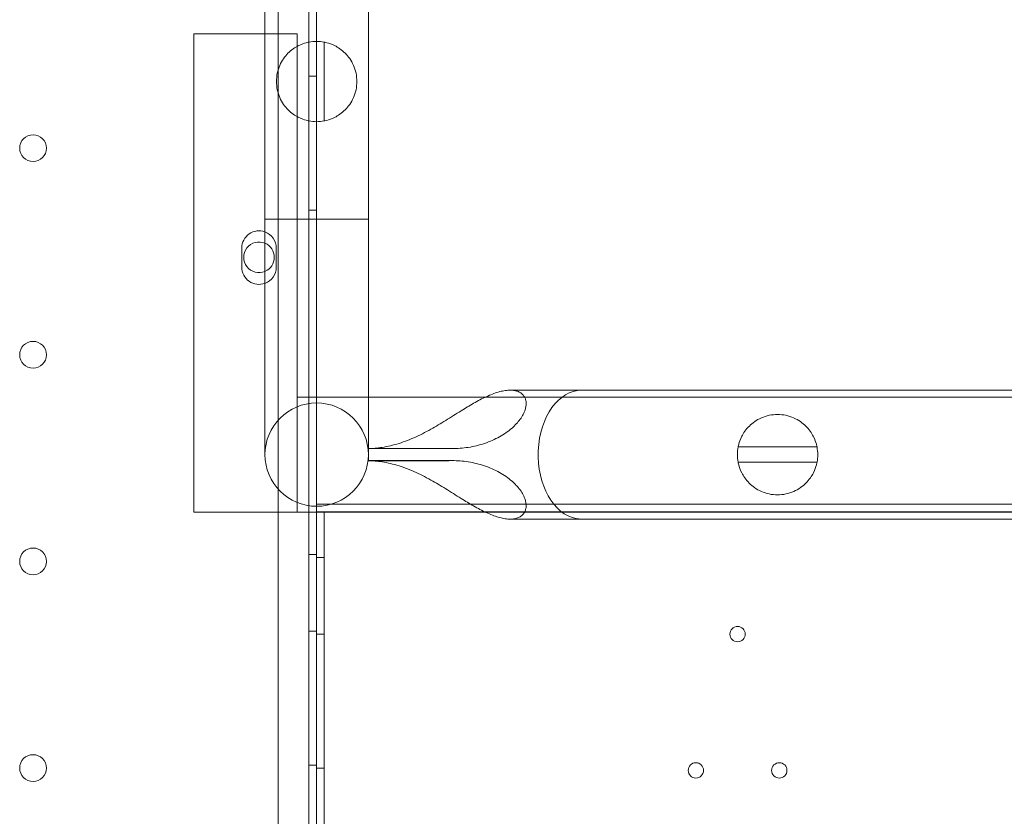
# Model space of a CAD drawing. Units: millimetres. Extents: x 125703 to 137042, y 41242 to 50794.
# Drawn here: x 130351 to 130608, y 45732 to 45941 of the extents above; entities that cross this region are included whole.
import ezdxf

# ---------------------------------------------------------------- set-up
doc = ezdxf.new("R2010")
doc.units = ezdxf.units.MM

# ---------------------------------------------------------------- blocks, each defined once
blk = doc.blocks.new('A$C4AE13D6C')
at = {"color": 0, "linetype": 'Continuous', "lineweight": 0}
for p, q in [((60802.85, 19163.07), (60802.85, 18255.07)), ((60804.85, 18985.98), (60804.85, 19162.07)), ((60804.85, 19015.98), (60804.85, 19146.19)), ((60794.85, 19128.07), (60794.85, 18290.07)), ((60791.41, 19062.48), (60791.41, 19119.22)), ((60818.41, 19062.48), (60818.41, 19119.22)), ((60772.84, 19110.98), (60791.41, 19110.98)), ((60772.84, 18985.98), (60772.84, 19110.98)), ((60791.41, 19110.98), (60799.84, 19110.98)), ((60799.84, 18988.47), (60799.84, 19110.98)), ((60802.89, 19108.79), (60802.89, 19088.18)), ((60806.89, 19088.17), (60806.89, 19108.8)), ((60804.85, 19099.85), (60802.85, 19099.85)), ((60804.85, 19064.85), (60802.85, 19064.85)), ((60791.41, 19062.48), (60818.41, 19062.48)), ((60791.41, 19062.48), (60818.41, 19062.48)), ((60791.41, 19000.98), (60791.41, 19062.48)), ((60818.41, 19062.48), (60818.41, 19002.56)), ((60785.35, 19049.96), (60785.35, 19054.96)), ((60794.35, 19054.96), (60794.35, 19049.96)), ((60855.45, 19017.83), (60874.11, 19017.83)), ((60874.11, 19017.83), (61620.72, 19017.83)), ((60799.85, 19015.98), (60799.85, 18988.47)), ((60804.85, 19015.98), (60799.85, 19015.98)), ((60804.85, 18987.48), (60804.85, 19015.98)), ((60804.85, 19015.98), (60818.41, 19015.98)), ((60804.85, 18987.48), (60804.85, 19015.98)), ((60818.41, 19015.98), (60848.91, 19015.98)), ((60848.91, 19015.98), (61684.85, 19015.98)), ((60818.61, 19002.56), (60818.41, 19002.56)), ((60818.41, 19002.56), (60818.41, 19002.56)), ((60818.41, 18999.41), (60818.41, 19002.56)), ((60818.41, 19002.55), (60840.32, 19002.55)), ((60839.46, 19002.56), (60818.61, 19002.56)), ((60935.59, 19003), (60914.99, 19003)), ((60840.32, 18999.42), (60818.41, 18999.42)), ((60818.41, 18999.4), (60818.41, 18999.41)), ((60818.61, 18999.4), (60818.41, 18999.4)), ((60839.46, 18999.4), (60818.61, 18999.4)), ((60914.97, 18999), (60935.6, 18999)), ((60799.84, 18985.98), (60799.84, 18988.47)), ((60799.85, 18988.47), (60799.85, 18985.98)), ((61684.85, 18988.07), (60804.85, 18988.07)), ((60804.85, 18985.98), (60804.85, 18987.48)), ((60804.85, 18985.98), (60804.85, 18987.48)), ((60799.84, 18985.98), (60772.84, 18985.98)), ((60799.85, 18985.98), (60804.85, 18985.98)), ((60804.85, 18986.07), (61464.85, 18986.07)), ((60804.85, 18432.15), (60804.85, 18985.98)), ((60804.85, 18985.98), (60848.91, 18985.98)), ((60804.85, 18432.15), (60804.85, 18985.98)), ((60806.85, 18986.07), (60806.85, 18432.07)), ((60848.91, 18985.98), (61684.85, 18985.98)), ((60855.45, 18984.13), (60874.11, 18984.13)), ((60874.11, 18984.13), (61620.72, 18984.13)), ((60804.85, 18974.85), (60802.85, 18974.85)), ((60804.85, 18974.07), (60806.85, 18974.07)), ((60804.85, 18954.85), (60802.85, 18954.85)), ((60804.85, 18954.07), (60806.85, 18954.07)), ((60804.85, 18919.85), (60802.85, 18919.85)), ((60804.85, 18919.07), (60806.85, 18919.07))]:
    blk.add_line(p, q, dxfattribs=at)
for centre, radius in [((60730.85, 19081.07), 3.5), ((60730.85, 19027.07), 3.5), ((60730.85, 18973.07), 3.5), ((60914.85, 18954.07), 2), ((60730.85, 18919.07), 3.5), ((60903.95, 18918.47), 2), ((60925.75, 18918.47), 2)]:
    blk.add_circle(centre, radius, dxfattribs=at)
for centre, radius, start, end in [((60804.91, 19098.48), 10.5, 79.183, 101.1443), ((60804.91, 19098.48), 10.5, 258.8557, 280.817), ((60789.85, 19054.96), 4.5, 69.6247, 180), ((60789.85, 19054.96), 4.5, 0, 69.6247), ((60789.85, 19052.55), 4, 66.9403, 293.0597), ((60789.85, 19052.55), 4, 0, 66.9403), ((60789.85, 19052.55), 4, 293.0597, 0), ((60789.85, 19049.96), 4.5, 180, 290.3753), ((60789.85, 19049.96), 4.5, 290.3753, 0), ((60804.91, 19000.98), 13.5, 90, 180), ((60804.91, 19000.98), 13.5, 90, 180), ((60804.91, 19000.98), 13.5, 0, 90), ((60804.91, 19000.98), 13.5, 0, 90), ((60925.29, 19000.97), 10.5, 168.8557, 190.817), ((60925.29, 19000.97), 10.5, 349.183, 11.1443), ((60804.91, 19000.98), 13.5, 180, 0), ((60804.91, 19000.98), 13.5, 180, 0)]:
    blk.add_arc(centre, radius, start, end, dxfattribs=at)
for start_param, end_param in [(3.141593, 6.161012), (6.161012, 6.283185)]:
    blk.add_ellipse((60874.11, 19000.98), major_axis=(0, -16.85), ratio=0.672673, start_param=start_param, end_param=end_param, dxfattribs=at)
for points, knots in [([(60802.89, 19108.79), (60802.89, 19108.79), (60802.65, 19108.75), (60801.68, 19108.49), (60800.94, 19108.25), (60799.72, 19107.62), (60799.27, 19107.36), (60798.35, 19106.69), (60797.86, 19106.29), (60797.04, 19105.45), (60796.64, 19104.98), (60795.91, 19103.92), (60795.57, 19103.33), (60795.01, 19102.04), (60794.79, 19101.35), (60794.49, 19099.93), (60794.41, 19099.2), (60794.41, 19097.76), (60794.49, 19097.03), (60794.79, 19095.61), (60795.01, 19094.92), (60795.57, 19093.64), (60795.91, 19093.04), (60796.64, 19091.98), (60797.04, 19091.52), (60797.86, 19090.68), (60798.35, 19090.27), (60799.27, 19089.61), (60799.72, 19089.35), (60800.94, 19088.72), (60801.68, 19088.48), (60802.65, 19088.22), (60802.89, 19088.18), (60802.89, 19088.18)], [2.446116, 2.446116, 2.446116, 2.446116, 2.994914, 2.994914, 3.543712, 3.543712, 3.786923, 3.786923, 4.030133, 4.030133, 4.245658, 4.245658, 4.461182, 4.461182, 4.676707, 4.676707, 4.892232, 4.892232, 5.107756, 5.107756, 5.323281, 5.323281, 5.538805, 5.538805, 5.75433, 5.75433, 5.997541, 5.997541, 6.240751, 6.240751, 6.789549, 6.789549, 7.338347, 7.338347, 7.338347, 7.338347]), ([(60806.89, 19088.17), (60806.89, 19088.17), (60807.12, 19088.2), (60808.1, 19088.47), (60808.85, 19088.7), (60810.08, 19089.33), (60810.52, 19089.59), (60811.46, 19090.25), (60811.94, 19090.66), (60812.77, 19091.5), (60813.17, 19091.96), (60813.91, 19093.03), (60814.25, 19093.62), (60814.81, 19094.91), (60815.04, 19095.6), (60815.34, 19097.03), (60815.41, 19097.76), (60815.41, 19098.48), (60815.41, 19099.2), (60815.34, 19099.94), (60815.04, 19101.36), (60814.81, 19102.05), (60814.25, 19103.34), (60813.91, 19103.94), (60813.17, 19105), (60812.77, 19105.47), (60811.94, 19106.31), (60811.46, 19106.72), (60810.52, 19107.38), (60810.08, 19107.64), (60808.85, 19108.27), (60808.1, 19108.5), (60807.12, 19108.76), (60806.89, 19108.8), (60806.89, 19108.8)], [-2.454406, -2.454406, -2.454406, -2.454406, -1.903486, -1.903486, -1.352566, -1.352566, -1.108674, -1.108674, -0.864783, -0.864783, -0.648587, -0.648587, -0.432392, -0.432392, -0.216196, -0.216196, 0, 0, 0, 0.216196, 0.216196, 0.432392, 0.432392, 0.648587, 0.648587, 0.864783, 0.864783, 1.108674, 1.108674, 1.352566, 1.352566, 1.903486, 1.903486, 2.454406, 2.454406, 2.454406, 2.454406]), ([(60818.41, 19002.56), (60819.57, 19002.58), (60820.78, 19002.69), (60823.46, 19003.11), (60824.94, 19003.45), (60827.92, 19004.39), (60829.41, 19004.97), (60832.37, 19006.33), (60833.83, 19007.1), (60835.86, 19008.26), (60836.49, 19008.62), (60837.78, 19009.4), (60838.44, 19009.8), (60839.78, 19010.64), (60840.46, 19011.06), (60841.8, 19011.91), (60842.46, 19012.32), (60843.62, 19013.04), (60844.15, 19013.36), (60845.23, 19014.01), (60845.78, 19014.32), (60846.87, 19014.94), (60847.43, 19015.24), (60848.52, 19015.8), (60849.07, 19016.06), (60850.15, 19016.54), (60850.68, 19016.76), (60851.72, 19017.14), (60852.23, 19017.3), (60853.22, 19017.57), (60853.69, 19017.66), (60854.61, 19017.8), (60855.04, 19017.83), (60855.45, 19017.83)], [-42.680954, -42.680954, -42.680954, -42.680954, -38.278206, -38.278206, -33.03058, -33.03058, -27.782955, -27.782955, -22.535329, -22.535329, -20.380242, -20.380242, -18.225155, -18.225155, -16.070068, -16.070068, -13.914981, -13.914981, -12.175608, -12.175608, -10.436235, -10.436235, -8.696863, -8.696863, -6.95749, -6.95749, -5.218118, -5.218118, -3.478745, -3.478745, -1.739373, -1.739373, 0, 0, 0, 0]), ([(60855.45, 19017.83), (60855.86, 19017.83), (60856.25, 19017.8), (60856.97, 19017.66), (60857.31, 19017.57), (60857.92, 19017.3), (60858.19, 19017.14), (60858.67, 19016.76), (60858.87, 19016.54), (60859.21, 19016.06), (60859.34, 19015.8), (60859.53, 19015.24), (60859.59, 19014.94), (60859.64, 19014.32), (60859.63, 19014.01), (60859.54, 19013.36), (60859.47, 19013.04), (60859.24, 19012.32), (60859.07, 19011.91), (60858.64, 19011.06), (60858.37, 19010.64), (60857.76, 19009.8), (60857.42, 19009.4), (60856.7, 19008.62), (60856.32, 19008.26), (60854.99, 19007.1), (60853.89, 19006.33), (60851.46, 19004.97), (60850.13, 19004.39), (60847.38, 19003.45), (60845.95, 19003.11), (60843.1, 19002.65), (60841.68, 19002.55), (60840.04, 19002.55), (60839.75, 19002.55), (60839.46, 19002.56)], [0, 0, 0, 0, 1.739373, 1.739373, 3.478745, 3.478745, 5.218118, 5.218118, 6.95749, 6.95749, 8.696863, 8.696863, 10.436235, 10.436235, 12.175608, 12.175608, 13.914981, 13.914981, 16.070068, 16.070068, 18.225155, 18.225155, 20.380242, 20.380242, 22.535329, 22.535329, 27.782955, 27.782955, 33.03058, 33.03058, 38.278206, 38.278206, 43.525831, 43.525831, 44.615291, 44.615291, 44.615291, 44.615291]), ([(60914.99, 19003), (60914.99, 19003), (60915.02, 19003.23), (60915.29, 19004.21), (60915.52, 19004.95), (60916.15, 19006.17), (60916.41, 19006.61), (60917.08, 19007.54), (60917.48, 19008.02), (60918.32, 19008.85), (60918.79, 19009.24), (60919.85, 19009.98), (60920.44, 19010.31), (60921.73, 19010.87), (60922.42, 19011.1), (60923.84, 19011.4), (60924.57, 19011.47), (60926.01, 19011.47), (60926.74, 19011.4), (60928.16, 19011.1), (60928.85, 19010.87), (60930.13, 19010.31), (60930.73, 19009.98), (60931.79, 19009.24), (60932.25, 19008.85), (60933.09, 19008.02), (60933.5, 19007.54), (60934.16, 19006.61), (60934.42, 19006.17), (60935.05, 19004.95), (60935.29, 19004.21), (60935.55, 19003.23), (60935.59, 19003), (60935.59, 19003)], [2.446116, 2.446116, 2.446116, 2.446116, 2.994914, 2.994914, 3.543712, 3.543712, 3.786923, 3.786923, 4.030133, 4.030133, 4.245658, 4.245658, 4.461182, 4.461182, 4.676707, 4.676707, 4.892232, 4.892232, 5.107756, 5.107756, 5.323281, 5.323281, 5.538805, 5.538805, 5.75433, 5.75433, 5.997541, 5.997541, 6.240751, 6.240751, 6.789549, 6.789549, 7.338347, 7.338347, 7.338347, 7.338347]), ([(60855.45, 18984.13), (60855.04, 18984.13), (60854.61, 18984.16), (60853.69, 18984.3), (60853.22, 18984.4), (60852.23, 18984.66), (60851.72, 18984.82), (60850.68, 18985.2), (60850.15, 18985.42), (60849.07, 18985.9), (60848.52, 18986.16), (60847.43, 18986.72), (60846.87, 18987.02), (60845.78, 18987.64), (60845.23, 18987.96), (60844.15, 18988.6), (60843.62, 18988.92), (60842.46, 18989.64), (60841.8, 18990.06), (60840.46, 18990.9), (60839.78, 18991.32), (60838.44, 18992.16), (60837.78, 18992.57), (60836.49, 18993.34), (60835.86, 18993.71), (60833.83, 18994.86), (60832.37, 18995.63), (60829.41, 18996.99), (60827.92, 18997.57), (60824.94, 18998.51), (60823.46, 18998.86), (60820.78, 18999.27), (60819.57, 18999.38), (60818.41, 18999.41)], [0, 0, 0, 0, 1.739373, 1.739373, 3.478745, 3.478745, 5.218118, 5.218118, 6.95749, 6.95749, 8.696863, 8.696863, 10.436235, 10.436235, 12.175608, 12.175608, 13.914981, 13.914981, 16.070068, 16.070068, 18.225155, 18.225155, 20.380242, 20.380242, 22.535329, 22.535329, 27.782955, 27.782955, 33.03058, 33.03058, 38.278206, 38.278206, 42.680954, 42.680954, 42.680954, 42.680954]), ([(60839.46, 18999.4), (60839.75, 18999.41), (60840.04, 18999.42), (60841.68, 18999.42), (60843.1, 18999.31), (60845.95, 18998.86), (60847.38, 18998.51), (60850.13, 18997.57), (60851.46, 18996.99), (60853.89, 18995.63), (60854.99, 18994.86), (60856.32, 18993.71), (60856.7, 18993.34), (60857.42, 18992.57), (60857.76, 18992.16), (60858.37, 18991.32), (60858.64, 18990.9), (60859.07, 18990.06), (60859.24, 18989.64), (60859.47, 18988.92), (60859.54, 18988.6), (60859.63, 18987.96), (60859.64, 18987.64), (60859.59, 18987.02), (60859.53, 18986.72), (60859.34, 18986.16), (60859.21, 18985.9), (60858.87, 18985.42), (60858.67, 18985.2), (60858.19, 18984.82), (60857.92, 18984.66), (60857.31, 18984.4), (60856.97, 18984.3), (60856.25, 18984.16), (60855.86, 18984.13), (60855.45, 18984.13)], [-44.615291, -44.615291, -44.615291, -44.615291, -43.525831, -43.525831, -38.278206, -38.278206, -33.03058, -33.03058, -27.782955, -27.782955, -22.535329, -22.535329, -20.380242, -20.380242, -18.225155, -18.225155, -16.070068, -16.070068, -13.914981, -13.914981, -12.175608, -12.175608, -10.436235, -10.436235, -8.696863, -8.696863, -6.95749, -6.95749, -5.218118, -5.218118, -3.478745, -3.478745, -1.739373, -1.739373, 0, 0, 0, 0]), ([(60935.6, 18999), (60935.6, 18999), (60935.57, 18998.77), (60935.31, 18997.79), (60935.07, 18997.04), (60934.44, 18995.81), (60934.18, 18995.36), (60933.52, 18994.43), (60933.11, 18993.94), (60932.27, 18993.11), (60931.81, 18992.72), (60930.74, 18991.98), (60930.15, 18991.64), (60928.86, 18991.07), (60928.17, 18990.85), (60926.74, 18990.55), (60926.01, 18990.47), (60925.29, 18990.47), (60924.57, 18990.47), (60923.83, 18990.55), (60922.41, 18990.85), (60921.72, 18991.07), (60920.43, 18991.64), (60919.83, 18991.98), (60918.77, 18992.72), (60918.3, 18993.11), (60917.46, 18993.94), (60917.06, 18994.43), (60916.39, 18995.36), (60916.13, 18995.81), (60915.51, 18997.04), (60915.27, 18997.79), (60915.01, 18998.77), (60914.97, 18999), (60914.97, 18999)], [-2.454406, -2.454406, -2.454406, -2.454406, -1.903486, -1.903486, -1.352566, -1.352566, -1.108674, -1.108674, -0.864783, -0.864783, -0.648587, -0.648587, -0.432392, -0.432392, -0.216196, -0.216196, 0, 0, 0, 0.216196, 0.216196, 0.432392, 0.432392, 0.648587, 0.648587, 0.864783, 0.864783, 1.108674, 1.108674, 1.352566, 1.352566, 1.903486, 1.903486, 2.454406, 2.454406, 2.454406, 2.454406])]:
    blk.add_open_spline(points, degree=3, knots=knots, dxfattribs=at)

msp = doc.modelspace()

# ---------------------------------------------------------------- block references
msp.add_blockref('A$C4AE13D6C', (69623.84, 26825.89))

doc.saveas('drawing.dxf')
